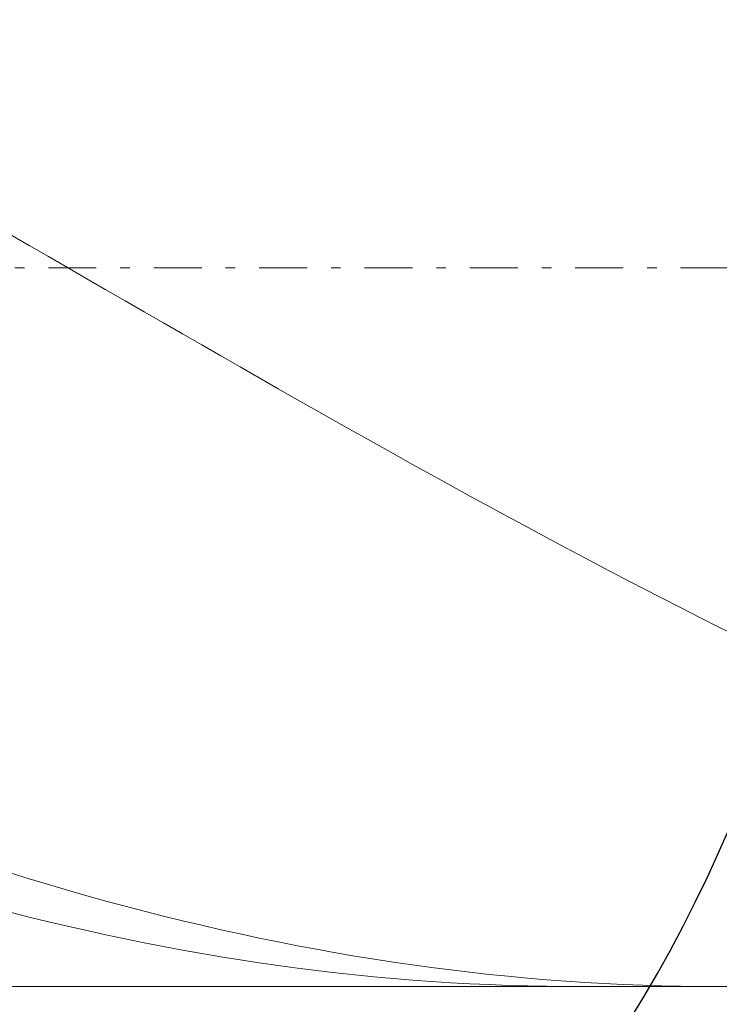
# Model space of a CAD drawing. Units: millimetres. Extents: x -135 to 143, y -100 to 100.
# Drawn here: x -60 to -53, y -7 to 3 of the extents above; entities that cross this region are included whole.
import ezdxf

# ---------------------------------------------------------------- set-up
doc = ezdxf.new("R2010")
doc.units = ezdxf.units.MM
doc.header["$MEASUREMENT"] = 0
doc.linetypes.add('DASHDOT', pattern=[1, 0.5, -0.25, 0, -0.25])
doc.layers.get('0').update_dxf_attribs({"lineweight": 0})
doc.layers.add('Bemassung', color=7, linetype='Continuous', lineweight=0)
doc.layers.add('Geo', color=7, linetype='Continuous', lineweight=0)
doc.styles.get("Standard").update_dxf_attribs({"font": 'Arial'})
doc.dimstyles.new('BEM-ISBE', dxfattribs={"dimtxt": 2.5, "dimasz": 2.5, "dimexe": 1.25, "dimexo": 0.625, "dimtad": 1, "dimdec": 3, "dimzin": 0, "dimdsep": 46, "dimtxsty": 'Standard', "dimblk": 'VDDIM_DEFAULT', "dimcen": 0.09, "dimadec": 3, "dimazin": 0, "dimtol": 1, "dimtm": 1e-09, "dimtfac": 0.5, "dimtdec": 3, "dimtmove": 0, "dimatfit": 3, "dimfxl": 1, "dimtolj": 1, "dimtzin": 0, "dimarcsym": 0})

# ---------------------------------------------------------------- blocks, each defined once
blk = doc.blocks.new('VDDIM_DEFAULT')
at = {"linetype": 'Continuous'}
blk.add_hatch(color=0, dxfattribs=at).paths.add_polyline_path([(0, 0), (-1, -0.1665), (-1, 0.1665)], flags=0)
at = {"color": 0, "linetype": 'Continuous'}
blk.add_lwpolyline([(0, 0), (-1, -0.1665), (-1, 0.1665), (0, 0)], dxfattribs=at)
blk = doc.blocks.new('*D6')
at = {"layer": 'Bemassung', "color": 0, "lineweight": -2}
for p, q in [((-66.505, -14.432), (-66.505, 45.568)), ((11.295, 8.068), (11.295, 25.568)), ((-66.505, 23.568), (11.295, 23.568))]:
    blk.add_line(p, q, dxfattribs=at)
at = {"layer": 'Bemassung', "color": 0}
for p in [(11.295, 8.068), (-66.505, -14.432)]:
    blk.add_point(p, dxfattribs=at)
at = {"layer": 'Bemassung', "color": 0, "lineweight": -2, "xscale": 2.5, "yscale": 2.5, "zscale": 2.5, "rotation": 180}
blk.add_blockref('VDDIM_DEFAULT', (-66.505, 23.568), dxfattribs=at)
at = {"layer": 'Bemassung', "color": 0, "lineweight": -2, "xscale": 2.5, "yscale": 2.5, "zscale": 2.5}
blk.add_blockref('VDDIM_DEFAULT', (11.295, 23.568), dxfattribs=at)
at = {"layer": 'Bemassung', "color": 0, "insert": (-27.605, 24.235), "char_height": 2.5, "attachment_point": 8}
blk.add_mtext('38.9', dxfattribs=at)
blk = doc.blocks.new('*D7')
at = {"layer": 'Bemassung', "color": 0, "lineweight": -2}
for p, q in [((-66.505, -14.432), (-66.505, 45.568)), ((12.895, 8.568), (12.895, 30.568)), ((-66.505, 28.568), (12.895, 28.568))]:
    blk.add_line(p, q, dxfattribs=at)
at = {"layer": 'Bemassung', "color": 0}
for p in [(12.895, 8.568), (-66.505, -14.432)]:
    blk.add_point(p, dxfattribs=at)
at = {"layer": 'Bemassung', "color": 0, "lineweight": -2, "xscale": 2.5, "yscale": 2.5, "zscale": 2.5, "rotation": 180}
blk.add_blockref('VDDIM_DEFAULT', (-66.505, 28.568), dxfattribs=at)
at = {"layer": 'Bemassung', "color": 0, "lineweight": -2, "xscale": 2.5, "yscale": 2.5, "zscale": 2.5}
blk.add_blockref('VDDIM_DEFAULT', (12.895, 28.568), dxfattribs=at)
at = {"layer": 'Bemassung', "color": 0, "insert": (-26.805, 29.235), "char_height": 2.5, "attachment_point": 8}
blk.add_mtext('39.7', dxfattribs=at)
blk = doc.blocks.new('*D9')
at = {"layer": 'Bemassung', "color": 0, "lineweight": -2}
for p, q in [((-66.505, -14.432), (-66.505, 45.568)), ((-0.505, -14.432), (-0.505, -6.932)), ((-0.505, -12.432), (-66.505, -12.432))]:
    blk.add_line(p, q, dxfattribs=at)
at = {"layer": 'Bemassung', "color": 0}
for p in [(-66.505, -14.432), (-0.505, -14.432)]:
    blk.add_point(p, dxfattribs=at)
at = {"layer": 'Bemassung', "color": 0, "lineweight": -2, "xscale": 2.5, "yscale": 2.5, "zscale": 2.5, "rotation": 180}
blk.add_blockref('VDDIM_DEFAULT', (-66.505, -12.432), dxfattribs=at)
at = {"layer": 'Bemassung', "color": 0, "lineweight": -2, "xscale": 2.5, "yscale": 2.5, "zscale": 2.5}
blk.add_blockref('VDDIM_DEFAULT', (-0.505, -12.432), dxfattribs=at)
at = {"layer": 'Bemassung', "color": 0, "insert": (-33.505, -11.765), "char_height": 2.5, "attachment_point": 8}
blk.add_mtext('33', dxfattribs=at)
blk = doc.blocks.new('*D10')
at = {"layer": 'Bemassung', "color": 0, "lineweight": -2}
for p, q in [((-66.505, -14.432), (-66.505, 45.568)), ((93.495, 7.568), (93.495, 45.568)), ((93.495, 43.568), (-66.505, 43.568))]:
    blk.add_line(p, q, dxfattribs=at)
at = {"layer": 'Bemassung', "color": 0}
for p in [(93.495, 7.568), (-66.505, -14.432)]:
    blk.add_point(p, dxfattribs=at)
at = {"layer": 'Bemassung', "color": 0, "lineweight": -2, "xscale": 2.5, "yscale": 2.5, "zscale": 2.5, "rotation": 180}
blk.add_blockref('VDDIM_DEFAULT', (-66.505, 43.568), dxfattribs=at)
at = {"layer": 'Bemassung', "color": 0, "lineweight": -2, "xscale": 2.5, "yscale": 2.5, "zscale": 2.5}
blk.add_blockref('VDDIM_DEFAULT', (93.495, 43.568), dxfattribs=at)
at = {"layer": 'Bemassung', "color": 0, "insert": (13.495, 44.235), "char_height": 2.5, "attachment_point": 8}
blk.add_mtext('80', dxfattribs=at)
blk = doc.blocks.new('*D4')
at = {"layer": 'Bemassung', "color": 0, "lineweight": -2}
for q in [(-60.724, 16.452), (-60.724, -15.316)]:
    blk.add_line((-66.505, 0.568), q, dxfattribs=at)
blk.add_arc((-66.505, 0.568), 14.903, 290, 70, dxfattribs=at)
at = {"layer": 'Bemassung', "color": 0}
for p in [(-61.408, 14.573), (-66.505, 0.568), (-51.602, 0.568), (-61.408, -13.436)]:
    blk.add_point(p, dxfattribs=at)
at = {"layer": 'Bemassung', "color": 0, "lineweight": -2, "xscale": 2.5, "yscale": 2.5, "zscale": 2.5}
for p, rotation in [((-61.408, 14.573), 155.188703650306), ((-61.408, -13.436), 204.811296349694)]:
    blk.add_blockref('VDDIM_DEFAULT', p, dxfattribs=dict(at, rotation=rotation))
at = {"layer": 'Bemassung', "color": 0, "insert": (-56.785, 11.865), "char_height": 2.5, "attachment_point": 8, "rotation": 319.8208}
blk.add_mtext('140°', dxfattribs=at)

msp = doc.modelspace()

# ---------------------------------------------------------------- linework, layer by layer
at = {"layer": 'Geo'}
for p, q in [((-60.305, 0.9156), (-60.105, 0.8002)), ((-60.105, 0.8002), (-59.905, 0.6848)), ((-59.905, 0.6848), (-59.705, 0.5693)), ((-59.705, 0.5693), (-59.505, 0.4539)), ((-59.505, 0.4539), (-59.305, 0.3384)), ((-59.305, 0.3384), (-59.105, 0.2231)), ((-59.105, 0.2231), (-58.905, 0.1078)), ((-58.905, 0.1078), (-58.705, -0.0074)), ((-58.705, -0.0074), (-58.505, -0.1225)), ((-58.505, -0.1225), (-58.305, -0.2374)), ((-58.305, -0.2374), (-58.105, -0.3521)), ((-58.105, -0.3521), (-57.905, -0.4666)), ((-57.905, -0.4666), (-57.705, -0.5808)), ((-57.705, -0.5808), (-57.505, -0.6948)), ((-57.505, -0.6948), (-57.305, -0.8084)), ((-57.305, -0.8084), (-57.105, -0.9218)), ((-57.105, -0.9218), (-56.905, -1.0348)), ((-56.905, -1.0348), (-56.705, -1.1474)), ((-56.705, -1.1474), (-56.505, -1.2596)), ((-56.505, -1.2596), (-56.305, -1.3713)), ((-56.305, -1.3713), (-56.105, -1.4827)), ((-56.105, -1.4827), (-55.905, -1.5935)), ((-55.905, -1.5935), (-55.705, -1.7038)), ((-55.705, -1.7038), (-55.505, -1.8136)), ((-55.505, -1.8136), (-55.305, -1.9228)), ((-55.305, -1.9228), (-55.105, -2.0314)), ((-55.105, -2.0314), (-54.905, -2.1394)), ((-54.905, -2.1394), (-54.705, -2.2467)), ((-54.705, -2.2467), (-54.505, -2.3534)), ((-54.505, -2.3534), (-54.305, -2.4594)), ((-54.305, -2.4594), (-54.105, -2.5647)), ((-54.105, -2.5647), (-53.905, -2.6692)), ((-53.905, -2.6692), (-53.705, -2.773)), ((-53.705, -2.773), (-53.505, -2.876)), ((-53.505, -2.876), (-53.305, -2.9781)), ((-53.305, -2.9781), (-53.105, -3.0795)), ((-53.105, -3.0795), (-52.905, -3.1799)), ((-52.905, -3.1799), (-52.705, -3.2795)), ((-60.305, -5.7462), (-60.105, -5.8078)), ((-60.105, -5.8078), (-59.905, -5.8678)), ((-59.905, -5.8678), (-59.705, -5.9263)), ((-59.705, -5.9263), (-59.505, -5.9833)), ((-59.505, -5.9833), (-59.305, -6.0387)), ((-59.305, -6.0387), (-59.105, -6.0926)), ((-60.305, -6.1562), (-60.105, -6.2065)), ((-59.105, -6.0926), (-58.905, -6.1449)), ((-58.905, -6.1449), (-58.705, -6.1956)), ((-60.105, -6.2065), (-59.905, -6.2553)), ((-59.905, -6.2553), (-59.705, -6.3024)), ((-58.705, -6.1956), (-58.505, -6.2447)), ((-58.505, -6.2447), (-58.305, -6.2921)), ((-59.705, -6.3024), (-59.505, -6.3479)), ((-59.505, -6.3479), (-59.305, -6.3917)), ((-58.305, -6.2921), (-58.105, -6.338)), ((-58.105, -6.338), (-57.905, -6.3822)), ((-59.305, -6.3917), (-59.105, -6.4339)), ((-59.105, -6.4339), (-58.905, -6.4744)), ((-57.905, -6.3822), (-57.705, -6.4247)), ((-57.705, -6.4247), (-57.505, -6.4656)), ((-57.505, -6.4656), (-57.305, -6.5049)), ((-58.905, -6.4744), (-58.705, -6.5133)), ((-58.705, -6.5133), (-58.505, -6.5505)), ((-58.505, -6.5505), (-58.305, -6.586)), ((-57.305, -6.5049), (-57.105, -6.5424)), ((-57.105, -6.5424), (-56.905, -6.5783)), ((-58.305, -6.586), (-58.105, -6.6198)), ((-58.105, -6.6198), (-57.905, -6.6519)), ((-57.905, -6.6519), (-57.705, -6.6823)), ((-56.905, -6.5783), (-56.705, -6.6125)), ((-56.705, -6.6125), (-56.505, -6.645)), ((-56.505, -6.645), (-56.305, -6.6757)), ((-56.305, -6.6757), (-56.105, -6.7048)), ((-57.705, -6.6823), (-57.505, -6.7109)), ((-57.505, -6.7109), (-57.305, -6.7379)), ((-57.305, -6.7379), (-57.105, -6.7631)), ((-57.105, -6.7631), (-56.905, -6.7866)), ((-56.105, -6.7048), (-55.905, -6.7321)), ((-55.905, -6.7321), (-55.705, -6.7577)), ((-55.705, -6.7577), (-55.505, -6.7815)), ((-56.905, -6.7866), (-56.705, -6.8083)), ((-56.705, -6.8083), (-56.505, -6.8283)), ((-56.505, -6.8283), (-56.305, -6.8465)), ((-56.305, -6.8465), (-56.105, -6.863)), ((-56.105, -6.863), (-55.905, -6.8777)), ((-55.905, -6.8777), (-55.705, -6.8906)), ((-55.505, -6.7815), (-55.305, -6.8037)), ((-55.305, -6.8037), (-55.105, -6.824)), ((-55.105, -6.824), (-54.905, -6.8426)), ((-54.905, -6.8426), (-54.705, -6.8595)), ((-54.705, -6.8595), (-54.505, -6.8746)), ((-54.505, -6.8746), (-54.305, -6.8879)), ((-63.7752, -6.9317), (-0.505, -6.9317)), ((-55.705, -6.8906), (-55.505, -6.9018)), ((-55.505, -6.9018), (-55.305, -6.9112)), ((-55.305, -6.9112), (-55.105, -6.9189)), ((-55.105, -6.9189), (-54.905, -6.9247)), ((-54.905, -6.9247), (-54.705, -6.9288)), ((-54.705, -6.9288), (-54.505, -6.9311)), ((-54.505, -6.9311), (-54.3456, -6.9317)), ((-54.305, -6.8879), (-54.105, -6.8995)), ((-54.105, -6.8995), (-53.905, -6.9093)), ((-53.905, -6.9093), (-53.705, -6.9173)), ((-53.705, -6.9173), (-53.505, -6.9236)), ((-53.505, -6.9236), (-53.305, -6.928)), ((-53.305, -6.928), (-53.105, -6.9307)), ((-53.105, -6.9307), (-52.905, -6.9317)), ((-52.905, -6.9317), (-52.9015, -6.9317))]:
    msp.add_line(p, q, dxfattribs=at)
at = {"layer": 'Geo', "linetype": 'Dashdot'}
msp.add_line((-66.505, 0.5683), (93.495, 0.5683), dxfattribs=at)

# ---------------------------------------------------------------- dimensions: what is measured, and where the dimension line sits
at = {"layer": 'Bemassung'}
for base, p1, p2, text, picture, middle in [((-66.505, 43.5683), (93.495, 7.5683), (-66.505, -14.4317), '80', '*D10', (13.495, 44.235)), ((11.295, 23.5683), (-66.505, -14.4317), (11.295, 8.0683), '38.9', '*D6', (-27.605, 24.235)), ((12.895, 28.5683), (-66.505, -14.4317), (12.895, 8.5683), '39.7', '*D7', (-26.805, 29.235)), ((-66.505, -12.4317), (-0.505, -14.4317), (-66.505, -14.4317), '33', '*D9', (-33.505, -11.765))]:
    dim = msp.add_linear_dim(base=base, p1=p1, p2=p2, text=text, dimstyle='BEM-ISBE', override={"dimgap": 0.625, "dimlfac": 0.5, "dimzin": 8, "dimtol": 0, "dimlim": 0, "dimtzin": 8}, dxfattribs=at)
    dim.commit()
    dim.dimension.update_dxf_attribs({"geometry": picture, "text_midpoint": middle})
dim = msp.add_angular_dim_2l(base=(-51.6018, 0.5683), line1=((-66.505, 0.5683), (-61.4078, -13.4361)), line2=((-61.4078, 14.5728), (-66.505, 0.5683)), text='140°', dimstyle='BEM-ISBE', override={"dimgap": 0.625, "dimazin": 2, "dimtol": 0, "dimlim": 0, "dimtzin": 8}, dxfattribs=at)
dim.commit()
dim.dimension.update_dxf_attribs({"geometry": '*D4', "text_midpoint": (-56.7845, 11.8652)})

doc.saveas('drawing.dxf')
